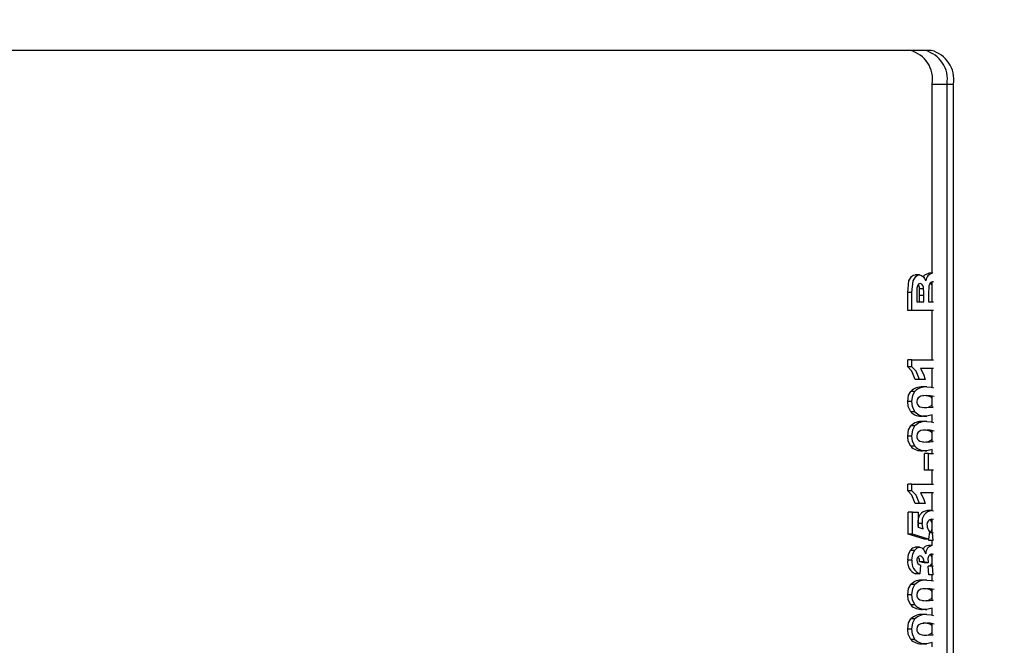
# Model space of a CAD drawing. Units: inches. Extents: x 0.7 to 16.5, y 0.7 to 10.3.
# Drawn here: x 9.7 to 9.7, y 9.3 to 9.3 of the extents above; entities that cross this region are included whole.
import ezdxf

# ---------------------------------------------------------------- set-up
doc = ezdxf.new("R2010")
doc.units = ezdxf.units.IN
doc.header["$MEASUREMENT"] = 0
doc.layers.add('FORMAT', color=7, linetype='Continuous')
doc.styles.add('SLDTEXTSTYLE0', font='TXT', dxfattribs={"width": 0.605})
doc.dimstyles.new('SLDDIMSTYLE0', dxfattribs={"dimtxt": 0.08, "dimasz": 0.13, "dimexe": 0, "dimexo": 0.0625, "dimgap": 0.02, "dimtad": 0, "dimtih": 1, "dimtoh": 1, "dimdec": 6, "dimlfac": 24, "dimrnd": 1e-09, "dimzin": 12, "dimdsep": 46, "dimlunit": 5, "dimtxsty": 'SLDTEXTSTYLE0', "dimsah": 1, "dimcen": 0.09, "dimadec": 0, "dimazin": 3, "dimtfac": 1, "dimtdec": 6, "dimtofl": 0, "dimtmove": 0, "dimatfit": 3, "dimfxl": 0, "dimfrac": 2, "dimtolj": 1, "dimtzin": 12, "dimarcsym": 0})

# ---------------------------------------------------------------- blocks, each defined once
blk = doc.blocks.new('_D_14')
at = {"layer": 'FORMAT'}
for p, q in [((7.039209410246437, 9.617701384074282), (7.039209410246434, 10.29125074038476)), ((9.879221115974792, 9.237100970088358), (9.879221115974785, 10.29125074038477)), ((7.039209410246435, 10.16625074038476), (8.180735127084677, 10.16625074038477)), ((8.290702310899034, 10.16613963250163), (8.263202310039725, 10.16613963250163)), ((8.263202310039725, 10.16613963250163), (8.263202310039725, 10.04336185584098)), ((8.535146748722696, 10.16613963250163), (8.562646749582006, 10.16613963250163)), ((8.562646749582006, 10.16613963250163), (8.562646749582006, 10.04336185584098)), ((9.879221115974785, 10.16625074038478), (8.645113927953776, 10.16625074038477)), ((8.263202310039725, 10.04336185584098), (8.290702310899034, 10.04336185584098)), ((8.562646749582006, 10.04336185584098), (8.535146748722696, 10.04336185584098))]:
    blk.add_line(p, q, dxfattribs=at)
for points in [[(7.039209410246435, 10.16625074038476), (7.169209410246435, 10.14625074038476), (7.169209410246435, 10.18625074038476)], [(9.879221115974785, 10.16625074038478), (9.749221115974784, 10.18625074038478), (9.749221115974784, 10.14625074038478)]]:
    blk.add_solid(points, dxfattribs=at)
at = {"layer": 'FORMAT', "char_height": 0.08, "attachment_point": 1, "style": 'SLDTEXTSTYLE0'}
for s, insert in [('68 5/32', (8.22959120144312, 10.28759837489527)), ('1731', (8.290702310899034, 10.1464872727311))]:
    blk.add_mtext(s, dxfattribs=dict(at, insert=insert))

msp = doc.modelspace()

# ---------------------------------------------------------------- linework, layer by layer
at = {"color": 7, "linetype": 'Continuous', "lineweight": 25}
for p, q in [((9.735585888606275, 9.346314388461064), (9.598633566304505, 9.346314388461064)), ((9.735654960423785, 9.329757764529436), (9.735654960423785, 9.343814388461057)), ((9.735654960423785, 9.343814388461057), (9.736754342691112, 9.343814388461057)), ((9.736754342691112, 9.343814388461064), (9.73722603617875, 9.343814388461064)), ((9.736754342691112, 9.098814388461063), (9.736754342691112, 9.343814388461064)), ((9.73722603617875, 9.098814388461063), (9.73722603617875, 9.343814388461064)), ((9.735706707653586, 9.329757764529436), (9.735393069348314, 9.329757764529436)), ((9.734700490473879, 9.329629559401232), (9.734386852168607, 9.329629559401232)), ((9.735654960423785, 9.327621012392685), (9.735654960423785, 9.329110978207048)), ((9.735742351882656, 9.329106844577076), (9.735687805364933, 9.32911673888841)), ((9.733834729504686, 9.32697998675166), (9.733834729504686, 9.3283228019226)), ((9.734148367809958, 9.3283228019226), (9.733834729504686, 9.3283228019226)), ((9.734148367809958, 9.32697998675166), (9.734148367809958, 9.3283228019226)), ((9.73501303761882, 9.328598576495247), (9.734699399313548, 9.328598576495247)), ((9.735654960423785, 9.328760836110634), (9.735649788803514, 9.328760836110634)), ((9.734514105115995, 9.32802766303371), (9.734514105115995, 9.327621012392685)), ((9.734514105115995, 9.327621012392685), (9.73502051061666, 9.327621012392685)), ((9.734706872311389, 9.327621012392685), (9.734706872311389, 9.328085088247386)), ((9.73502051061666, 9.328085088247386), (9.734706872311389, 9.328085088247386)), ((9.73502051061666, 9.327621012392685), (9.73502051061666, 9.328085088247386)), ((9.735386247922696, 9.328191925854224), (9.735386247922696, 9.327621012392685)), ((9.735386247922696, 9.327621012392685), (9.735742712364852, 9.327621012392685)), ((9.734148367809958, 9.32697998675166), (9.733834729504686, 9.32697998675166)), ((9.735742712364852, 9.32697998675166), (9.734148367809958, 9.32697998675166)), ((9.735654960423785, 9.323304773076446), (9.735654960423785, 9.32697998675166)), ((9.733834729504686, 9.32279061709354), (9.733834729504686, 9.323304773076446)), ((9.734148367809958, 9.323304773076446), (9.733834729504686, 9.323304773076446)), ((9.734148367809958, 9.32279061709354), (9.734148367809958, 9.323304773076446)), ((9.734148367809958, 9.323304773076446), (9.735742712364852, 9.323304773076446)), ((9.734148367809958, 9.32279061709354), (9.733834729504686, 9.32279061709354)), ((9.735742712364852, 9.322663747435419), (9.734780495509574, 9.322663747435419)), ((9.735654960423785, 9.321250493158411), (9.735654960423785, 9.322663747435419)), ((9.734711040588476, 9.321851781623455), (9.734397402283204, 9.321851781623455)), ((9.735133045172363, 9.321851781623455), (9.734711040588476, 9.321851781623455)), ((9.734373876509473, 9.320969035896958), (9.7340602382042, 9.320969035896958)), ((9.735260525723746, 9.321296226067897), (9.734946887418474, 9.321296226067897)), ((9.735654960423785, 9.3205837527773), (9.735476151500768, 9.3205837527773)), ((9.735654960423785, 9.319809957889877), (9.735654960423785, 9.320602068902854)), ((9.734148367809958, 9.320206482478156), (9.733834729504686, 9.320206482478156)), ((9.734371238980824, 9.319446599999521), (9.734057600675552, 9.319446599999521)), ((9.735256129842664, 9.319116738888411), (9.734942491537392, 9.319116738888411)), ((9.735654960423785, 9.319212582296846), (9.735256129842664, 9.319116738888411)), ((9.735654960423785, 9.318686390594308), (9.735654960423785, 9.319212582296846)), ((9.734373876509473, 9.318404933332856), (9.7340602382042, 9.318404933332856)), ((9.735260525723746, 9.318732123503796), (9.734946887418474, 9.318732123503796)), ((9.735654960423785, 9.317245855325774), (9.735654960423785, 9.318037966338752)), ((9.734148367809958, 9.317642379914052), (9.733834729504686, 9.317642379914052)), ((9.735654960423785, 9.318019650213197), (9.735476151500768, 9.318019650213197)), ((9.734371238980824, 9.31688249743542), (9.734057600675552, 9.31688249743542)), ((9.735654960423785, 9.316648479732743), (9.735256129842664, 9.316552636324309)), ((9.735654960423785, 9.316338961110633), (9.735654960423785, 9.316648479732743)), ((9.735256129842664, 9.316552636324309), (9.734942491537392, 9.316552636324309)), ((9.735072609617424, 9.315099644871317), (9.735072609617424, 9.316338961110633)), ((9.735386247922696, 9.316338961110633), (9.735072609617424, 9.316338961110633)), ((9.735386247922696, 9.315099644871317), (9.735386247922696, 9.316338961110633)), ((9.735386247922696, 9.316338961110633), (9.735742712364852, 9.316338961110633)), ((9.735386247922696, 9.315099644871317), (9.735072609617424, 9.315099644871317)), ((9.735742712364852, 9.315099644871317), (9.735386247922696, 9.315099644871317)), ((9.735654960423785, 9.314074003845676), (9.735654960423785, 9.315099644871317)), ((9.733834729504686, 9.31355984786277), (9.733834729504686, 9.314074003845676)), ((9.734148367809958, 9.314074003845676), (9.733834729504686, 9.314074003845676)), ((9.734148367809958, 9.31355984786277), (9.734148367809958, 9.314074003845676)), ((9.734148367809958, 9.314074003845676), (9.735742712364852, 9.314074003845676)), ((9.734148367809958, 9.31355984786277), (9.733834729504686, 9.31355984786277)), ((9.735742712364852, 9.31343297820465), (9.734780495509574, 9.31343297820465)), ((9.735654960423785, 9.312098673699257), (9.735654960423785, 9.31343297820465)), ((9.734711040588476, 9.312621012392684), (9.734397402283204, 9.312621012392684)), ((9.735133045172363, 9.312621012392684), (9.734711040588476, 9.312621012392684)), ((9.733862863143612, 9.310356055127727), (9.733862863143612, 9.311979986751659)), ((9.734176501448884, 9.311979986751659), (9.733862863143612, 9.311979986751659)), ((9.734176501448884, 9.310356055127727), (9.734176501448884, 9.311979986751659)), ((9.734176501448884, 9.311979986751659), (9.734598506032771, 9.311979986751659)), ((9.734598506032771, 9.311979986751659), (9.734598506032771, 9.310870211110633)), ((9.73561922962005, 9.312108191879863), (9.735305591314779, 9.312108191879863)), ((9.73561922962005, 9.312108191879863), (9.735740624374968, 9.312075854034608)), ((9.73574253270987, 9.311448717394818), (9.735628460970323, 9.311467166238838)), ((9.735654960423785, 9.31046398357692), (9.735654960423785, 9.311458326990092)), ((9.734907976060956, 9.311150659828582), (9.734598506032771, 9.311150659828582)), ((9.734598506032771, 9.310870211110633), (9.734990179037192, 9.310739335042257)), ((9.735077005498507, 9.309971439743112), (9.733862863143612, 9.310356055127727)), ((9.734176501448884, 9.310356055127727), (9.733862863143612, 9.310356055127727)), ((9.735390643803777, 9.309971439743112), (9.734176501448884, 9.310356055127727)), ((9.735442515200548, 9.310531001708924), (9.735390643803777, 9.309971439743112)), ((9.73540142152237, 9.309885969657643), (9.73539245132504, 9.30999093835339)), ((9.735667584311955, 9.310441525213196), (9.735434220728989, 9.310441525213196)), ((9.735667584311955, 9.310441525213196), (9.735741190223319, 9.310472357768754)), ((9.735715059827642, 9.309885969657643), (9.735667584311955, 9.310441525213196)), ((9.734711040588476, 9.309373149144822), (9.734397402283204, 9.309373149144822)), ((9.735390643803777, 9.309971439743112), (9.735077005498507, 9.309971439743112)), ((9.735685167836284, 9.309501354273026), (9.735371529531012, 9.309501354273026)), ((9.735715059827642, 9.309885969657643), (9.73540142152237, 9.309885969657643)), ((9.735654960423785, 9.309501354273026), (9.735654960423785, 9.309885969657643)), ((9.734345742870547, 9.309144783760205), (9.734032104565275, 9.309144783760205)), ((9.735654960423785, 9.307982067088064), (9.735654960423785, 9.308859842373325)), ((9.73574239119352, 9.30884629606602), (9.735657473785466, 9.308860328632)), ((9.734148367809958, 9.308408939743112), (9.733834729504686, 9.308408939743112)), ((9.735047553095256, 9.308219302990976), (9.734706872311389, 9.308279399144821)), ((9.73502051061666, 9.308279399144821), (9.734706872311389, 9.308279399144821)), ((9.734795441505252, 9.308048362820035), (9.73473214081767, 9.30740733717901)), ((9.735361191400527, 9.308219302990976), (9.73502051061666, 9.308279399144821)), ((9.735361191400527, 9.308219302990976), (9.735047553095256, 9.308219302990976)), ((9.735405817403452, 9.307321867093538), (9.735353946006683, 9.307962892734565)), ((9.735667584311955, 9.307962892734565), (9.735353946006683, 9.307962892734565)), ((9.735667584311955, 9.307962892734565), (9.735741743498037, 9.307988430512077)), ((9.735719455708724, 9.307321867093538), (9.735667584311955, 9.307962892734565)), ((9.73473214081767, 9.30740733717901), (9.734418502512398, 9.30740733717901)), ((9.735719455708724, 9.307321867093538), (9.735405817403452, 9.307321867093538)), ((9.735654960423785, 9.306891518799436), (9.735654960423785, 9.307321867093538)), ((9.734373876509473, 9.306610061537983), (9.7340602382042, 9.306610061537983)), ((9.735260525723746, 9.306937251708923), (9.734946887418474, 9.306937251708923)), ((9.734148367809958, 9.30584750811918), (9.733834729504686, 9.30584750811918)), ((9.735654960423785, 9.306224778418326), (9.735476151500768, 9.306224778418326)), ((9.735654960423785, 9.305450983530903), (9.735654960423785, 9.30624309454388)), ((9.734371238980824, 9.305087625640548), (9.734057600675552, 9.305087625640548)), ((9.735654960423785, 9.304853607937872), (9.735256129842664, 9.304757764529437)), ((9.735654960423785, 9.304327416235333), (9.735654960423785, 9.304853607937872)), ((9.735256129842664, 9.304757764529437), (9.734942491537392, 9.304757764529437)), ((9.735260525723746, 9.304373149144821), (9.734946887418474, 9.304373149144821)), ((9.734373876509473, 9.304045958973882), (9.7340602382042, 9.304045958973882)), ((9.735654960423785, 9.303660675854223), (9.735476151500768, 9.303660675854223)), ((9.735654960423785, 9.302886880966799), (9.735654960423785, 9.303678991979778)), ((9.734148367809958, 9.303283405555078), (9.733834729504686, 9.303283405555078)), ((9.734371238980824, 9.302523523076445), (9.734057600675552, 9.302523523076445)), ((9.735256129842664, 9.302193661965333), (9.734942491537392, 9.302193661965333)), ((9.735654960423785, 9.30228950537377), (9.735256129842664, 9.302193661965333)), ((9.735654960423785, 9.30197998675166), (9.735654960423785, 9.30228950537377))]:
    msp.add_line(p, q, dxfattribs=at)
at = {"color": 7, "linetype": 'Continuous', "lineweight": 25, "flags": 128}
for points in [[(9.734989603870536, 9.329496405622827), (9.735097023679595, 9.329641947723754), (9.735393069348314, 9.329757764529436)], [(9.733834729504686, 9.3283228019226), (9.733915579207157, 9.329188754493325), (9.734111508368697, 9.329508275357757), (9.73424321194799, 9.329599896714615), (9.734386852168607, 9.329629559401232)], [(9.734148367809958, 9.3283228019226), (9.734229217512427, 9.329188754493325), (9.734425146673967, 9.329508275357757), (9.734556850253261, 9.329599896714615), (9.734700490473879, 9.329629559401232)], [(9.734700490473879, 9.329629559401232), (9.734864010817834, 9.329592282089202), (9.735011740968291, 9.329479506386262), (9.735176564395076, 9.329178170512343)], [(9.735687805364933, 9.32911673888841), (9.735592305616692, 9.329095859120269), (9.735507428176485, 9.329026613458431), (9.73544553750253, 9.328914521664126), (9.73541048805468, 9.32877793757084), (9.735386247922696, 9.328191925854224)], [(9.734521578113833, 9.328632630982428), (9.734514710539665, 9.328293948784582), (9.734514105115995, 9.32802766303371)], [(9.73476379116146, 9.328988533760207), (9.734661169789618, 9.328959752311667), (9.734578094335694, 9.328864800222703), (9.734521578113833, 9.328632630982428)], [(9.734706872311389, 9.328085088247386), (9.73470578784921, 9.32837278090638), (9.734699399313548, 9.328598576495247)], [(9.73502051061666, 9.328085088247386), (9.735019426154482, 9.32837278090638), (9.73501303761882, 9.328598576495247)], [(9.734397402283204, 9.321851781623455), (9.734145173467839, 9.322470874797432), (9.733834729504686, 9.32279061709354)], [(9.734711040588476, 9.321851781623455), (9.734458811773111, 9.322470874797432), (9.734148367809958, 9.32279061709354)], [(9.734780495509574, 9.322663747435419), (9.735008387967193, 9.32223895460278), (9.735133045172363, 9.321851781623455)], [(9.733834729504686, 9.320206482478156), (9.733902074878005, 9.320676454287076), (9.7340602382042, 9.320969035896958)], [(9.734148367809958, 9.320206482478156), (9.734215713183277, 9.320676454287076), (9.734373876509473, 9.320969035896958)], [(9.735260525723746, 9.321296226067897), (9.735576132339745, 9.321270831974186), (9.735742444662874, 9.321227920926145)], [(9.735260525723746, 9.320655200426872), (9.73481650496597, 9.320615202003152), (9.73460918110879, 9.320497797751205), (9.73453780006259, 9.320370447671364), (9.734514105115995, 9.320206482478156)], [(9.735476151500768, 9.3205837527773), (9.735181236395169, 9.320646475851316), (9.734946887418474, 9.320655200426872)], [(9.735789789806038, 9.3205837527773), (9.735494874700441, 9.320646475851316), (9.735260525723746, 9.320655200426872)], [(9.735654960423785, 9.320393341060653), (9.735615879613919, 9.320478255898557), (9.735476151500768, 9.3205837527773)], [(9.734057600675552, 9.319446599999521), (9.733874335257251, 9.319833729975771), (9.733834729504686, 9.320206482478156)], [(9.734371238980824, 9.319446599999521), (9.734187973562523, 9.319833729975771), (9.734148367809958, 9.320206482478156)], [(9.73472950328902, 9.319829212179009), (9.735025409890564, 9.31976652199717), (9.735260525723746, 9.319757764529436)], [(9.734946887418474, 9.319757764529436), (9.735390330485647, 9.31979781034466), (9.735597410373902, 9.319915074777214), (9.735654960423785, 9.32001861066059)], [(9.735260525723746, 9.319757764529436), (9.735703968790919, 9.31979781034466), (9.735740818445601, 9.319818677430705)], [(9.733834729504686, 9.317642379914052), (9.733902074878005, 9.318112351722974), (9.7340602382042, 9.318404933332856)], [(9.734148367809958, 9.317642379914052), (9.734215713183277, 9.318112351722974), (9.734373876509473, 9.318404933332856)], [(9.735260525723746, 9.31809109786277), (9.73481650496597, 9.318051099439048), (9.73460918110879, 9.317933695187103), (9.73453780006259, 9.31780634510726), (9.734514105115995, 9.317642379914052)], [(9.735476151500768, 9.318019650213197), (9.735181236395169, 9.318082373287211), (9.734946887418474, 9.31809109786277)], [(9.735260525723746, 9.318732123503796), (9.735576132339745, 9.318706729410083), (9.735742444662874, 9.318663818362044)], [(9.735789789806038, 9.318019650213197), (9.735494874700441, 9.318082373287211), (9.735260525723746, 9.31809109786277)], [(9.734057600675552, 9.31688249743542), (9.733874335257251, 9.317269627411669), (9.733834729504686, 9.317642379914052)], [(9.734371238980824, 9.31688249743542), (9.734187973562523, 9.317269627411669), (9.734148367809958, 9.317642379914052)], [(9.734946887418474, 9.317193661965334), (9.735390330485647, 9.317233707780558), (9.735597410373902, 9.317350972213111), (9.735654960423785, 9.317454508096485)], [(9.735654960423785, 9.31782923849655), (9.735615879613919, 9.317914153334454), (9.735476151500768, 9.318019650213197)], [(9.73472950328902, 9.317265109614908), (9.735025409890564, 9.317202419433066), (9.735260525723746, 9.317193661965334)], [(9.735260525723746, 9.317193661965334), (9.735703968790919, 9.317233707780558), (9.735740818445601, 9.317254574866602)], [(9.734397402283204, 9.312621012392684), (9.734145173467839, 9.313240105566662), (9.733834729504686, 9.31355984786277)], [(9.734711040588476, 9.312621012392684), (9.734458811773111, 9.313240105566662), (9.734148367809958, 9.31355984786277)], [(9.734780495509574, 9.31343297820465), (9.735008387967193, 9.313008185372011), (9.735133045172363, 9.312621012392684)], [(9.734642504065883, 9.310855509332555), (9.734611483686775, 9.310961388402022), (9.734598506032771, 9.311104646827223)], [(9.734990179037192, 9.310739335042257), (9.734925121992047, 9.310961388402022), (9.734907976060956, 9.311150659828582)], [(9.735654960423785, 9.311192128039075), (9.735555478200768, 9.31137176941727), (9.735469462349915, 9.311427787713104)], [(9.734032104565275, 9.309144783760205), (9.73422273408537, 9.30932715975255), (9.734397402283204, 9.309373149144822)], [(9.734345742870547, 9.309144783760205), (9.734536372390641, 9.30932715975255), (9.734711040588476, 9.309373149144822)], [(9.734711040588476, 9.309373149144822), (9.734872780967859, 9.309330373578815), (9.735014048123553, 9.309203269349423), (9.735172168513994, 9.308893715384137)], [(9.733834729504686, 9.308408939743112), (9.733893273123947, 9.308855411311628), (9.734032104565275, 9.309144783760205)], [(9.734148367809958, 9.308408939743112), (9.734206911429219, 9.308855411311628), (9.734345742870547, 9.309144783760205)], [(9.735654960423785, 9.308624014990047), (9.735558345002653, 9.308776477911024), (9.735501073290918, 9.308812827696332)], [(9.735329980644844, 9.308473710042257), (9.735341544010994, 9.308329572581217), (9.735361191400527, 9.308219302990976)], [(9.733834729504686, 9.30584750811918), (9.733902074878005, 9.306317479928103), (9.7340602382042, 9.306610061537983)], [(9.734148367809958, 9.30584750811918), (9.734215713183277, 9.306317479928103), (9.734373876509473, 9.306610061537983)], [(9.735260525723746, 9.306937251708923), (9.735576132339745, 9.306911857615212), (9.735742444662874, 9.306868946567171)], [(9.734057600675552, 9.305087625640548), (9.733874335257251, 9.305474755616798), (9.733834729504686, 9.30584750811918)], [(9.734371238980824, 9.305087625640548), (9.734187973562523, 9.305474755616798), (9.734148367809958, 9.30584750811918)], [(9.735260525723746, 9.306296226067898), (9.73481650496597, 9.306256227644177), (9.73460918110879, 9.306138823392232), (9.73453780006259, 9.306011473312388), (9.734514105115995, 9.30584750811918)], [(9.735476151500768, 9.306224778418326), (9.735181236395169, 9.30628750149234), (9.734946887418474, 9.306296226067898)], [(9.734946887418474, 9.305398790170463), (9.735390330485647, 9.305438835985687), (9.735597410373902, 9.30555610041824), (9.735654960423785, 9.305659636301614)], [(9.735789789806038, 9.306224778418326), (9.735494874700441, 9.30628750149234), (9.735260525723746, 9.306296226067898)], [(9.735654960423785, 9.30603436670168), (9.735615879613919, 9.306119281539583), (9.735476151500768, 9.306224778418326)], [(9.73472950328902, 9.305470237820035), (9.735025409890564, 9.305407547638195), (9.735260525723746, 9.305398790170463)], [(9.735260525723746, 9.305398790170463), (9.735703968790919, 9.305438835985687), (9.735740818445601, 9.30545970307173)], [(9.735260525723746, 9.304373149144821), (9.735576132339745, 9.304347755051108), (9.735742444662874, 9.304304844003068)], [(9.733834729504686, 9.303283405555078), (9.733902074878005, 9.303753377364), (9.7340602382042, 9.304045958973882)], [(9.734148367809958, 9.303283405555078), (9.734215713183277, 9.303753377364), (9.734373876509473, 9.304045958973882)], [(9.735260525723746, 9.303732123503796), (9.73481650496597, 9.303692125080074), (9.73460918110879, 9.303574720828129), (9.73453780006259, 9.303447370748286), (9.734514105115995, 9.303283405555078)], [(9.735476151500768, 9.303660675854223), (9.735181236395169, 9.303723398928238), (9.734946887418474, 9.303732123503796)], [(9.735789789806038, 9.303660675854223), (9.735494874700441, 9.303723398928238), (9.735260525723746, 9.303732123503796)], [(9.735654960423785, 9.303470264137577), (9.735615879613919, 9.30355517897548), (9.735476151500768, 9.303660675854223)], [(9.734057600675552, 9.302523523076445), (9.733874335257251, 9.302910653052693), (9.733834729504686, 9.303283405555078)], [(9.734371238980824, 9.302523523076445), (9.734187973562523, 9.302910653052693), (9.734148367809958, 9.303283405555078)], [(9.73472950328902, 9.302906135255933), (9.735025409890564, 9.302843445074092), (9.735260525723746, 9.30283468760636)], [(9.734946887418474, 9.30283468760636), (9.735390330485647, 9.302874733421584), (9.735597410373902, 9.302991997854136), (9.735654960423785, 9.303095533737512)], [(9.735260525723746, 9.30283468760636), (9.735703968790919, 9.302874733421584), (9.735740818445601, 9.302895600507627)]]:
    msp.add_lwpolyline(points, dxfattribs=at)
at = {"color": 7, "linetype": 'Continuous', "lineweight": 25}
for centre, radius, start, end in [((9.733472191565236, 9.34417038005511), 0.002211607990781767, 350.7370843143223, 75.79739415577164), ((9.734571573832559, 9.344170380055111), 0.002211607990784415, 350.7370843144733, 75.7973941557496), ((9.7350432673202, 9.344170380055113), 0.002211607990781699, 350.7370843144131, 75.79739415578292), ((9.73580053134472, 9.329139693023562), 0.0006251521985820509, 98.63164142145966, 176.4712720597425), ((9.735264490745578, 9.328773153291486), 0.0003854948850411113, 358.1689961651845, 45.58631599912824), ((9.7342520401805, 9.328630385394213), 0.0004484885728476276, 355.9329017276726, 37.10526257313911), ((9.734681740566543, 9.328661456759548), 0.0003372116019448477, 349.2530792257455, 75.91738040023746), ((9.734865126888556, 9.320152832279874), 0.001146313281238817, 85.90991889445658, 134.6000922571149), ((9.735178765193826, 9.320152832279875), 0.001146313281236516, 85.90991889436168, 134.600092257114), ((9.7348886186409, 9.3201701819881), 0.0003762686618831914, 174.4637833725813, 244.9836436204044), ((9.734843524318487, 9.320203089765478), 0.001090849548985483, 223.9067572616513, 275.2053115572471), ((9.735157162623759, 9.320203089765476), 0.001090849548984088, 223.9067572615841, 275.2053115572556), ((9.734865126888563, 9.317588729715757), 0.001146313281253925, 85.90991889486783, 134.6000922568691), ((9.735178765193835, 9.31758872971576), 0.001146313281251395, 85.90991889485515, 134.6000922569937), ((9.734888618640895, 9.317606079423996), 0.0003762686618777184, 174.463783372503, 244.9836436209109), ((9.734843524318487, 9.317638987201368), 0.00109084954897916, 223.9067572613152, 275.205311557281), ((9.735157162623759, 9.317638987201365), 0.001090849548976697, 223.9067572611808, 275.2053115572979), ((9.73540397104686, 9.311292190409397), 0.000821910561733105, 96.87458106088731, 189.915585296771), ((9.735717609352132, 9.311292190409397), 0.000821910561733105, 96.87458106088731, 189.915585296771), ((9.735662099564323, 9.311072991428624), 0.0003956075530293843, 94.87776216427993, 190.9642154752993), ((9.735992012071318, 9.310993628118917), 0.0007183105221342208, 179.6713371849864, 220.0943305440894), ((9.735316208865626, 9.310797588804999), 0.000343436084841711, 295.633242361864, 350.5258028054212), ((9.7353755869457, 9.309072784280092), 0.0004285891989515002, 90.54242199888257, 157.7694894691848), ((9.73576214111709, 9.308916000192877), 0.0005903933308444309, 97.49133610255302, 182.1631830952646), ((9.73478133185852, 9.308462617937971), 0.0002715631256663509, 97.05753533087915, 190.2528750205723), ((9.734294903704836, 9.30836393940006), 0.0004205534300679371, 348.4033037080798, 44.27288997518202), ((9.734678673611823, 9.308382009308273), 0.0003569052864840471, 343.2916741201801, 78.80505499686694), ((9.735675158234715, 9.308513334501537), 0.0003474444794818743, 92.91753754271201, 186.5485706865282), ((9.734751127286131, 9.308272127971406), 0.0009265540214772257, 171.5088553719879, 248.9617426807986), ((9.735064765591403, 9.308272127971406), 0.0009265540214772257, 171.5088553719879, 248.9617426807986), ((9.734851908291324, 9.308382889299327), 0.000339258696686214, 174.6907054494685, 260.4190053975567), ((9.735307394984154, 9.308322347307552), 0.0003624563252856181, 277.378998044449, 343.5195816073933), ((9.734865126888554, 9.305793857920905), 0.001146313281232972, 85.90991889434903, 134.6000922573011), ((9.735178765193824, 9.30579385792091), 0.001146313281227783, 85.90991889424147, 134.6000922574249), ((9.7348886186409, 9.305811207629127), 0.0003762686618831914, 174.4637833728505, 244.9836436204044), ((9.73484352431848, 9.305844115406488), 0.001090849548970206, 223.9067572613051, 275.205311557695), ((9.735157162623752, 9.305844115406483), 0.001090849548965418, 223.9067572611035, 275.2053115577204), ((9.73486512688856, 9.30322975535678), 0.001146313281255626, 85.90991889469704, 134.6000922566179), ((9.735178765193831, 9.303229755356783), 0.001146313281252082, 85.90991889468437, 134.6000922567426), ((9.734888618640898, 9.303247105065022), 0.0003762686618811391, 174.4637833725552, 244.9836436205351), ((9.73484352431849, 9.303280012842407), 0.001090849548992237, 223.9067572617236, 275.2053115570274), ((9.735157162623763, 9.303280012842402), 0.001090849548987879, 223.9067572615219, 275.2053115570528)]:
    msp.add_arc(centre, radius, start, end, dxfattribs=at)

# ---------------------------------------------------------------- dimensions: what is measured, and where the dimension line sits
at = {"layer": 'FORMAT'}
dim = msp.add_linear_dim(base=(7.039209410246435, 10.16625074038476), p1=(9.879221115974792, 9.187100970088359), p2=(7.039209410246437, 9.567701384074281), angle=2.866967050918701e-13, dimstyle='SLDDIMSTYLE0', dxfattribs=at)
dim.commit()
dim.dimension.update_dxf_attribs({"geometry": '_D_14', "text_midpoint": (8.412924527519227, 10.16625074038477), "dimtype": 160})

doc.saveas('drawing.dxf')
